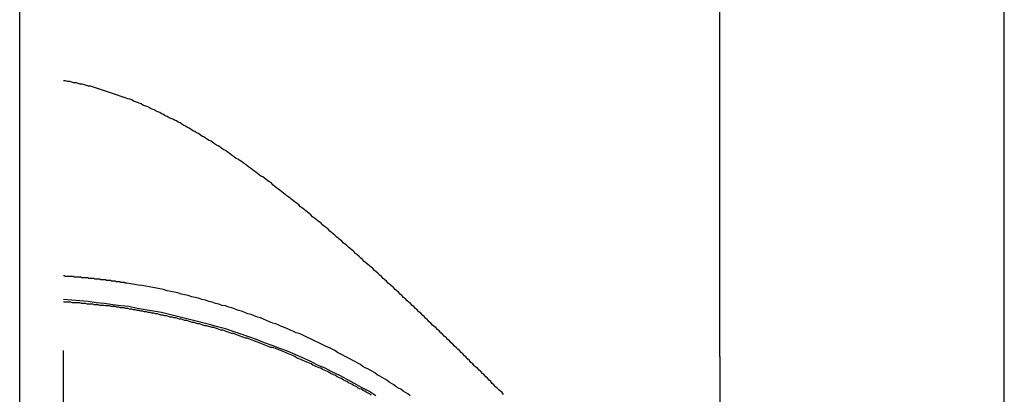
# Model space of a CAD drawing. Extents: x -42 to 211, y -121 to 3000.
# Drawn here: x 197 to 199, y 617 to 618 of the extents above; entities that cross this region are included whole.
import ezdxf

# ---------------------------------------------------------------- set-up
doc = ezdxf.new("R2010")
doc.units = 0
doc.header["$LTSCALE"] = 10
doc.linetypes.add('VERDECKT', pattern=[0.375, 0.25, -0.125])
doc.layers.get('0').update_dxf_attribs({"linetype": 'CONTINUOUS'})
doc.layers.add('STEMPEL', color=3, linetype='CONTINUOUS')

# ---------------------------------------------------------------- blocks, each defined once
blk = doc.blocks.new('A$CA087C373')
at = {"color": 1, "linetype": 'VERDECKT', "extrusion": (-2e-16, 1, -2e-16)}
for p, q in [((47.5666, 624.1872), (47.5666, 617.1892)), ((47.5, 586.2914), (47.5, 620)), ((47.5666, 615.2081), (47.5666, 617.1892)), ((48.5664, 617.1799), (48.5664, 616.2723))]:
    blk.add_line(p, q, dxfattribs=at)
at = {"color": 3, "linetype": 'CONTINUOUS', "extrusion": (-2e-16, 1, -2e-16)}
for p, q in [((48.5664, 617.6798), (48.5664, 624.1779)), ((48.5664, 617.1799), (48.5664, 617.6798))]:
    blk.add_line(p, q, dxfattribs=at)
at = {"color": 3}
blk.add_polyline3d([(49, 617.105, 0), (49, 617.14, 0), (49, 617.176, 0), (49, 617.212, 0), (49, 617.247, 0), (49, 617.283, 0), (49, 617.319, 0), (49, 617.354, 0), (49, 617.39, 0), (49, 617.426, 0), (49, 617.461, 0), (49, 617.497, 0), (49, 617.533, 0), (49, 617.568, 0), (49, 617.604, 0), (49, 617.64, 0), (49, 617.675, 0), (49, 617.711, 0)], dxfattribs=at)
at = {"color": 1}
for points in [[(48.2373, 617.122, 0), (48.2348, 617.125, 0), (48.2324, 617.127, 0), (48.2299, 617.129, 0), (48.2274, 617.132, 0), (48.225, 617.134, 0), (48.2225, 617.137, 0), (48.22, 617.139, 0), (48.2175, 617.142, 0), (48.2151, 617.144, 0), (48.2126, 617.147, 0), (48.2101, 617.149, 0), (48.2076, 617.152, 0), (48.2051, 617.154, 0), (48.2026, 617.157, 0), (48.2001, 617.159, 0), (48.1976, 617.162, 0), (48.1951, 617.164, 0), (48.1926, 617.166, 0), (48.1901, 617.169, 0), (48.1875, 617.171, 0), (48.185, 617.174, 0), (48.1825, 617.176, 0), (48.18, 617.179, 0), (48.1775, 617.181, 0), (48.1749, 617.184, 0), (48.1724, 617.186, 0), (48.1699, 617.189, 0), (48.1673, 617.191, 0), (48.1648, 617.194, 0), (48.1622, 617.196, 0), (48.1597, 617.199, 0), (48.1571, 617.201, 0), (48.1546, 617.204, 0), (48.152, 617.206, 0), (48.1495, 617.209, 0), (48.1469, 617.211, 0), (48.1443, 617.214, 0), (48.1418, 617.216, 0), (48.1392, 617.219, 0), (48.1367, 617.221, 0), (48.1341, 617.224, 0), (48.1315, 617.226, 0), (48.1289, 617.228, 0), (48.1264, 617.231, 0), (48.1238, 617.233, 0), (48.1212, 617.236, 0), (48.1186, 617.238, 0), (48.116, 617.241, 0), (48.1135, 617.243, 0), (48.1109, 617.246, 0), (48.1083, 617.248, 0), (48.1057, 617.251, 0), (48.1031, 617.253, 0), (48.1005, 617.256, 0), (48.0979, 617.258, 0), (48.0953, 617.261, 0), (48.0927, 617.263, 0), (48.0901, 617.265, 0), (48.0875, 617.268, 0), (48.0849, 617.27, 0), (48.0823, 617.273, 0), (48.0797, 617.275, 0), (48.0771, 617.278, 0), (48.0745, 617.28, 0), (48.0719, 617.282, 0), (48.0693, 617.285, 0), (48.0667, 617.287, 0), (48.0641, 617.29, 0), (48.0614, 617.292, 0), (48.0588, 617.295, 0), (48.0562, 617.297, 0), (48.0536, 617.299, 0), (48.051, 617.302, 0), (48.0484, 617.304, 0), (48.0458, 617.307, 0), (48.0431, 617.309, 0), (48.0405, 617.311, 0), (48.0379, 617.314, 0), (48.0353, 617.316, 0), (48.0327, 617.318, 0), (48.03, 617.321, 0), (48.0274, 617.323, 0), (48.0248, 617.325, 0), (48.0222, 617.328, 0), (48.0196, 617.33, 0), (48.0169, 617.333, 0), (48.0143, 617.335, 0), (48.0117, 617.337, 0), (48.0091, 617.34, 0), (48.0065, 617.342, 0), (48.0038, 617.344, 0), (48.0012, 617.346, 0), (47.9986, 617.349, 0), (47.996, 617.351, 0), (47.9933, 617.353, 0), (47.9907, 617.356, 0), (47.9881, 617.358, 0), (47.9855, 617.36, 0), (47.9829, 617.362, 0), (47.9802, 617.365, 0), (47.9776, 617.367, 0), (47.975, 617.369, 0), (47.9724, 617.371, 0), (47.9698, 617.374, 0), (47.9672, 617.376, 0), (47.9645, 617.378, 0), (47.9619, 617.38, 0), (47.9593, 617.383, 0), (47.9567, 617.385, 0), (47.9541, 617.387, 0), (47.9515, 617.389, 0), (47.9489, 617.391, 0), (47.9462, 617.393, 0), (47.9436, 617.396, 0), (47.941, 617.398, 0), (47.9384, 617.4, 0), (47.9358, 617.402, 0), (47.9332, 617.404, 0), (47.9306, 617.406, 0), (47.928, 617.408, 0), (47.9254, 617.411, 0), (47.9228, 617.413, 0), (47.9202, 617.415, 0), (47.9176, 617.417, 0), (47.915, 617.419, 0), (47.9124, 617.421, 0), (47.9098, 617.423, 0), (47.9072, 617.425, 0), (47.9045, 617.427, 0), (47.9019, 617.429, 0), (47.8993, 617.431, 0), (47.8967, 617.433, 0), (47.894, 617.435, 0), (47.8914, 617.437, 0), (47.8888, 617.439, 0), (47.8861, 617.441, 0), (47.8835, 617.444, 0), (47.8808, 617.446, 0), (47.8782, 617.448, 0), (47.8755, 617.45, 0), (47.8728, 617.452, 0), (47.8702, 617.454, 0), (47.8675, 617.455, 0), (47.8648, 617.457, 0), (47.8622, 617.459, 0), (47.8595, 617.461, 0), (47.8568, 617.463, 0), (47.8541, 617.465, 0), (47.8514, 617.467, 0), (47.8487, 617.469, 0), (47.8461, 617.471, 0), (47.8434, 617.473, 0), (47.8407, 617.475, 0), (47.838, 617.477, 0), (47.8352, 617.479, 0), (47.8325, 617.481, 0), (47.8298, 617.482, 0), (47.8271, 617.484, 0), (47.8244, 617.486, 0), (47.8217, 617.488, 0), (47.8189, 617.49, 0), (47.8162, 617.492, 0), (47.8135, 617.494, 0), (47.8108, 617.495, 0), (47.808, 617.497, 0), (47.8053, 617.499, 0), (47.8025, 617.501, 0), (47.7998, 617.502, 0), (47.797, 617.504, 0), (47.7943, 617.506, 0), (47.7915, 617.508, 0), (47.7888, 617.509, 0), (47.786, 617.511, 0), (47.7833, 617.513, 0), (47.7805, 617.515, 0), (47.7777, 617.516, 0), (47.775, 617.518, 0), (47.7722, 617.52, 0), (47.7694, 617.521, 0), (47.7666, 617.523, 0), (47.7638, 617.524, 0), (47.7611, 617.526, 0), (47.7583, 617.528, 0), (47.7555, 617.529, 0), (47.7527, 617.531, 0), (47.7499, 617.532, 0), (47.7471, 617.534, 0), (47.7443, 617.536, 0), (47.7415, 617.537, 0), (47.7387, 617.539, 0), (47.7359, 617.54, 0), (47.7331, 617.542, 0), (47.7303, 617.543, 0), (47.7275, 617.544, 0), (47.7246, 617.546, 0), (47.7218, 617.547, 0), (47.719, 617.549, 0), (47.7162, 617.55, 0), (47.7134, 617.552, 0), (47.7105, 617.553, 0), (47.7077, 617.554, 0), (47.7049, 617.556, 0), (47.702, 617.557, 0), (47.6992, 617.558, 0), (47.6964, 617.56, 0), (47.6935, 617.561, 0), (47.6907, 617.562, 0), (47.6878, 617.563, 0), (47.685, 617.565, 0), (47.6821, 617.566, 0), (47.6793, 617.567, 0), (47.6764, 617.568, 0), (47.6736, 617.569, 0), (47.6707, 617.571, 0), (47.6678, 617.572, 0), (47.6649, 617.573, 0), (47.662, 617.574, 0), (47.6591, 617.575, 0), (47.6562, 617.576, 0), (47.6532, 617.577, 0), (47.6503, 617.578, 0), (47.6473, 617.579, 0), (47.6443, 617.58, 0), (47.6413, 617.581, 0), (47.6384, 617.582, 0), (47.6354, 617.583, 0), (47.6323, 617.584, 0), (47.6293, 617.585, 0), (47.6263, 617.586, 0), (47.6232, 617.587, 0), (47.6202, 617.588, 0), (47.6171, 617.589, 0), (47.614, 617.59, 0), (47.6109, 617.591, 0), (47.6078, 617.592, 0), (47.6047, 617.592, 0), (47.6016, 617.593, 0), (47.5985, 617.594, 0), (47.5953, 617.595, 0), (47.5922, 617.595, 0), (47.589, 617.596, 0), (47.5859, 617.597, 0), (47.5827, 617.597, 0), (47.5795, 617.598, 0), (47.5763, 617.599, 0), (47.5731, 617.599, 0), (47.5699, 617.6, 0), (47.5667, 617.6, 0)], [(47.6633, 617.292, 0), (47.6626, 617.292, 0), (47.6618, 617.292, 0), (47.6611, 617.292, 0), (47.6603, 617.292, 0), (47.6596, 617.293, 0), (47.6589, 617.293, 0), (47.6581, 617.293, 0), (47.6574, 617.293, 0), (47.6566, 617.293, 0), (47.6559, 617.293, 0), (47.6551, 617.293, 0), (47.6544, 617.293, 0), (47.6536, 617.293, 0), (47.6529, 617.294, 0), (47.6521, 617.294, 0), (47.6514, 617.294, 0), (47.6506, 617.294, 0), (47.6499, 617.294, 0), (47.6491, 617.294, 0), (47.6484, 617.294, 0), (47.6476, 617.294, 0), (47.6469, 617.294, 0), (47.6461, 617.295, 0), (47.6454, 617.295, 0), (47.6446, 617.295, 0), (47.6438, 617.295, 0), (47.6431, 617.295, 0), (47.6423, 617.295, 0), (47.6416, 617.295, 0), (47.6408, 617.295, 0), (47.6401, 617.295, 0), (47.6393, 617.295, 0), (47.6386, 617.296, 0), (47.6378, 617.296, 0), (47.6371, 617.296, 0), (47.6363, 617.296, 0), (47.6356, 617.296, 0), (47.6348, 617.296, 0), (47.634, 617.296, 0), (47.6333, 617.296, 0), (47.6325, 617.296, 0), (47.6318, 617.296, 0), (47.631, 617.297, 0), (47.6303, 617.297, 0), (47.6295, 617.297, 0), (47.6287, 617.297, 0), (47.628, 617.297, 0), (47.6272, 617.297, 0), (47.6265, 617.297, 0), (47.6257, 617.297, 0), (47.625, 617.297, 0), (47.6242, 617.297, 0), (47.6234, 617.297, 0), (47.6227, 617.298, 0), (47.6219, 617.298, 0), (47.6212, 617.298, 0), (47.6204, 617.298, 0), (47.6196, 617.298, 0), (47.6189, 617.298, 0), (47.6181, 617.298, 0), (47.6174, 617.298, 0), (47.6166, 617.298, 0), (47.6158, 617.298, 0), (47.6151, 617.298, 0), (47.6143, 617.298, 0), (47.6136, 617.299, 0), (47.6128, 617.299, 0), (47.612, 617.299, 0), (47.6113, 617.299, 0), (47.6105, 617.299, 0), (47.6097, 617.299, 0), (47.609, 617.299, 0), (47.6082, 617.299, 0), (47.6074, 617.299, 0), (47.6067, 617.299, 0), (47.6059, 617.299, 0), (47.6052, 617.299, 0), (47.6044, 617.3, 0), (47.6036, 617.3, 0), (47.6029, 617.3, 0), (47.6021, 617.3, 0), (47.6013, 617.3, 0), (47.6006, 617.3, 0), (47.5998, 617.3, 0), (47.599, 617.3, 0), (47.5983, 617.3, 0), (47.5975, 617.3, 0), (47.5967, 617.3, 0), (47.596, 617.3, 0), (47.5952, 617.3, 0), (47.5944, 617.3, 0), (47.5937, 617.301, 0), (47.5929, 617.301, 0), (47.5921, 617.301, 0), (47.5914, 617.301, 0), (47.5906, 617.301, 0), (47.5898, 617.301, 0), (47.589, 617.301, 0), (47.5883, 617.301, 0), (47.5875, 617.301, 0), (47.5867, 617.301, 0), (47.586, 617.301, 0), (47.5852, 617.301, 0), (47.5844, 617.301, 0), (47.5837, 617.301, 0), (47.5829, 617.301, 0), (47.5821, 617.302, 0), (47.5813, 617.302, 0), (47.5806, 617.302, 0), (47.5798, 617.302, 0), (47.579, 617.302, 0), (47.5783, 617.302, 0), (47.5775, 617.302, 0), (47.5767, 617.302, 0), (47.5759, 617.302, 0), (47.5752, 617.302, 0), (47.5744, 617.302, 0), (47.5736, 617.302, 0), (47.5728, 617.302, 0), (47.5721, 617.302, 0), (47.5713, 617.302, 0), (47.5705, 617.302, 0), (47.5697, 617.302, 0), (47.569, 617.302, 0), (47.5682, 617.303, 0), (47.5674, 617.303, 0), (47.5667, 617.303, 0)], [(48.0948, 617.12, 0), (48.0913, 617.123, 0), (48.0878, 617.125, 0), (48.0842, 617.127, 0), (48.0807, 617.13, 0), (48.0771, 617.132, 0), (48.0736, 617.134, 0), (48.07, 617.137, 0), (48.0664, 617.139, 0), (48.0629, 617.141, 0), (48.0593, 617.144, 0), (48.0557, 617.146, 0), (48.052, 617.148, 0), (48.0484, 617.15, 0), (48.0448, 617.152, 0), (48.0411, 617.155, 0), (48.0375, 617.157, 0), (48.0338, 617.159, 0), (48.0302, 617.161, 0), (48.0265, 617.163, 0), (48.0228, 617.165, 0), (48.019, 617.168, 0), (48.0153, 617.17, 0), (48.0115, 617.172, 0), (48.0076, 617.174, 0), (48.0038, 617.176, 0), (47.9999, 617.178, 0), (47.996, 617.18, 0), (47.9921, 617.182, 0), (47.9882, 617.184, 0), (47.9842, 617.186, 0), (47.9802, 617.189, 0), (47.9762, 617.191, 0), (47.9721, 617.193, 0), (47.968, 617.195, 0), (47.9639, 617.197, 0), (47.9598, 617.199, 0), (47.9556, 617.201, 0), (47.9514, 617.203, 0), (47.9472, 617.205, 0), (47.943, 617.207, 0), (47.9387, 617.209, 0), (47.9344, 617.211, 0), (47.9301, 617.213, 0), (47.9258, 617.215, 0), (47.9214, 617.216, 0), (47.917, 617.218, 0), (47.9126, 617.22, 0), (47.9081, 617.222, 0), (47.9036, 617.224, 0), (47.8991, 617.226, 0), (47.8946, 617.228, 0), (47.89, 617.23, 0), (47.8854, 617.231, 0), (47.8808, 617.233, 0), (47.8762, 617.235, 0), (47.8715, 617.237, 0), (47.8668, 617.239, 0), (47.8621, 617.24, 0), (47.8573, 617.242, 0), (47.8526, 617.244, 0), (47.8478, 617.245, 0), (47.8429, 617.247, 0), (47.8381, 617.249, 0), (47.8332, 617.25, 0), (47.8283, 617.252, 0), (47.8233, 617.254, 0), (47.8184, 617.255, 0), (47.8134, 617.257, 0), (47.8084, 617.258, 0), (47.8033, 617.26, 0), (47.7983, 617.261, 0), (47.7932, 617.263, 0), (47.788, 617.264, 0), (47.7829, 617.266, 0), (47.7777, 617.267, 0), (47.7725, 617.269, 0), (47.7673, 617.27, 0), (47.762, 617.271, 0), (47.7568, 617.273, 0), (47.7515, 617.274, 0), (47.7461, 617.275, 0), (47.7408, 617.277, 0), (47.7354, 617.278, 0), (47.73, 617.279, 0), (47.7246, 617.28, 0), (47.7192, 617.282, 0), (47.7137, 617.283, 0), (47.7082, 617.284, 0), (47.7027, 617.285, 0), (47.6971, 617.286, 0), (47.6915, 617.287, 0), (47.6859, 617.288, 0), (47.6803, 617.289, 0), (47.6747, 617.29, 0), (47.669, 617.291, 0), (47.6633, 617.292, 0)], [(48.0356, 617.121, 0), (48.0331, 617.123, 0), (48.0307, 617.124, 0), (48.0282, 617.125, 0), (48.0257, 617.127, 0), (48.0233, 617.128, 0), (48.0208, 617.13, 0), (48.0183, 617.131, 0), (48.0158, 617.132, 0), (48.0134, 617.134, 0), (48.0109, 617.135, 0), (48.0084, 617.136, 0), (48.0059, 617.138, 0), (48.0035, 617.139, 0), (48.001, 617.14, 0), (47.9985, 617.142, 0), (47.996, 617.143, 0), (47.9935, 617.144, 0), (47.991, 617.146, 0), (47.9886, 617.147, 0), (47.9861, 617.148, 0), (47.9836, 617.149, 0), (47.9811, 617.151, 0), (47.9786, 617.152, 0), (47.9761, 617.153, 0), (47.9737, 617.154, 0), (47.9712, 617.156, 0), (47.9687, 617.157, 0), (47.9662, 617.158, 0), (47.9637, 617.159, 0), (47.9613, 617.16, 0), (47.9588, 617.162, 0), (47.9563, 617.163, 0), (47.9538, 617.164, 0), (47.9514, 617.165, 0), (47.9489, 617.166, 0), (47.9464, 617.167, 0), (47.9439, 617.169, 0), (47.9415, 617.17, 0), (47.939, 617.171, 0), (47.9365, 617.172, 0), (47.9341, 617.173, 0), (47.9316, 617.174, 0), (47.9292, 617.175, 0), (47.9267, 617.176, 0), (47.9243, 617.177, 0), (47.9218, 617.178, 0), (47.9194, 617.18, 0), (47.9169, 617.181, 0), (47.9145, 617.182, 0), (47.912, 617.183, 0), (47.9096, 617.184, 0), (47.9072, 617.185, 0), (47.9047, 617.186, 0), (47.9023, 617.187, 0), (47.8998, 617.188, 0), (47.8974, 617.189, 0), (47.8949, 617.19, 0), (47.8924, 617.191, 0), (47.8899, 617.192, 0), (47.8874, 617.193, 0), (47.8849, 617.194, 0), (47.8824, 617.194, 0), (47.8799, 617.195, 0), (47.8774, 617.196, 0), (47.8748, 617.197, 0), (47.8723, 617.198, 0), (47.8698, 617.199, 0), (47.8672, 617.2, 0), (47.8646, 617.201, 0), (47.8621, 617.202, 0), (47.8595, 617.203, 0), (47.8569, 617.204, 0), (47.8543, 617.205, 0), (47.8517, 617.206, 0), (47.8491, 617.207, 0), (47.8465, 617.208, 0), (47.8439, 617.208, 0), (47.8413, 617.209, 0), (47.8386, 617.21, 0), (47.836, 617.211, 0), (47.8334, 617.212, 0), (47.8307, 617.213, 0), (47.8281, 617.214, 0), (47.8254, 617.215, 0), (47.8227, 617.215, 0), (47.8201, 617.216, 0), (47.8174, 617.217, 0), (47.8147, 617.218, 0), (47.812, 617.219, 0), (47.8093, 617.22, 0), (47.8067, 617.22, 0), (47.804, 617.221, 0), (47.8012, 617.222, 0), (47.7985, 617.223, 0), (47.7958, 617.224, 0), (47.7931, 617.224, 0), (47.7904, 617.225, 0), (47.7877, 617.226, 0), (47.7849, 617.227, 0), (47.7822, 617.227, 0), (47.7794, 617.228, 0), (47.7767, 617.229, 0), (47.774, 617.23, 0), (47.7712, 617.23, 0), (47.7684, 617.231, 0), (47.7657, 617.232, 0), (47.7629, 617.232, 0), (47.7602, 617.233, 0), (47.7574, 617.234, 0), (47.7546, 617.235, 0), (47.7518, 617.235, 0), (47.7491, 617.236, 0), (47.7463, 617.237, 0), (47.7435, 617.237, 0), (47.7407, 617.238, 0), (47.7379, 617.239, 0), (47.7351, 617.239, 0), (47.7323, 617.24, 0), (47.7295, 617.24, 0), (47.7267, 617.241, 0), (47.7239, 617.242, 0), (47.7211, 617.242, 0), (47.7183, 617.243, 0), (47.7155, 617.243, 0), (47.7127, 617.244, 0), (47.7099, 617.245, 0), (47.7071, 617.245, 0), (47.7043, 617.246, 0), (47.7014, 617.246, 0), (47.6986, 617.247, 0), (47.6958, 617.247, 0), (47.693, 617.248, 0), (47.6902, 617.248, 0), (47.6873, 617.249, 0), (47.6845, 617.249, 0), (47.6817, 617.25, 0), (47.6789, 617.25, 0), (47.676, 617.251, 0), (47.6732, 617.251, 0), (47.6704, 617.252, 0), (47.6676, 617.252, 0), (47.6647, 617.253, 0), (47.6619, 617.253, 0), (47.6591, 617.254, 0), (47.6563, 617.254, 0), (47.6534, 617.254, 0), (47.6506, 617.255, 0), (47.6478, 617.255, 0), (47.645, 617.256, 0), (47.6422, 617.256, 0), (47.6393, 617.256, 0), (47.6365, 617.257, 0), (47.6337, 617.257, 0), (47.6309, 617.257, 0), (47.6281, 617.258, 0), (47.6252, 617.258, 0), (47.6224, 617.258, 0), (47.6196, 617.259, 0), (47.6168, 617.259, 0), (47.614, 617.259, 0), (47.6112, 617.26, 0), (47.6084, 617.26, 0), (47.6056, 617.26, 0), (47.6028, 617.26, 0), (47.6, 617.261, 0), (47.5972, 617.261, 0), (47.5944, 617.261, 0), (47.5916, 617.262, 0), (47.5888, 617.262, 0), (47.586, 617.262, 0), (47.5833, 617.262, 0), (47.5805, 617.262, 0), (47.5777, 617.263, 0), (47.5749, 617.263, 0), (47.5722, 617.263, 0), (47.5694, 617.263, 0), (47.5667, 617.263, 0)]]:
    blk.add_polyline3d(points, dxfattribs=at)
at = {"color": 1, "linetype": 'VERDECKT'}
blk.add_polyline3d([(48.0427, 617.12, 0), (48.0318, 617.127, 0), (48.0209, 617.133, 0), (48.0099, 617.139, 0), (47.9988, 617.145, 0), (47.9877, 617.151, 0), (47.9765, 617.156, 0), (47.9652, 617.162, 0), (47.9538, 617.167, 0), (47.9424, 617.173, 0), (47.931, 617.178, 0), (47.9195, 617.183, 0), (47.9079, 617.188, 0), (47.8962, 617.192, 0), (47.8845, 617.197, 0), (47.8728, 617.201, 0), (47.861, 617.206, 0), (47.8491, 617.21, 0), (47.8372, 617.214, 0), (47.8253, 617.218, 0), (47.8133, 617.222, 0), (47.8013, 617.225, 0), (47.7892, 617.229, 0), (47.7771, 617.232, 0), (47.7649, 617.235, 0), (47.7528, 617.238, 0), (47.7405, 617.241, 0), (47.7283, 617.244, 0), (47.716, 617.247, 0), (47.7037, 617.249, 0), (47.6913, 617.251, 0), (47.6789, 617.253, 0), (47.6665, 617.256, 0), (47.6541, 617.257, 0), (47.6417, 617.259, 0), (47.6292, 617.261, 0), (47.6167, 617.262, 0), (47.6042, 617.264, 0), (47.5917, 617.265, 0), (47.5792, 617.266, 0), (47.5666, 617.267, 0)], dxfattribs=at)

msp = doc.modelspace()

# ---------------------------------------------------------------- block references
at = {"layer": 'STEMPEL'}
msp.add_blockref('A$CA087C373', (150, 0), dxfattribs=at)

doc.saveas('drawing.dxf')
